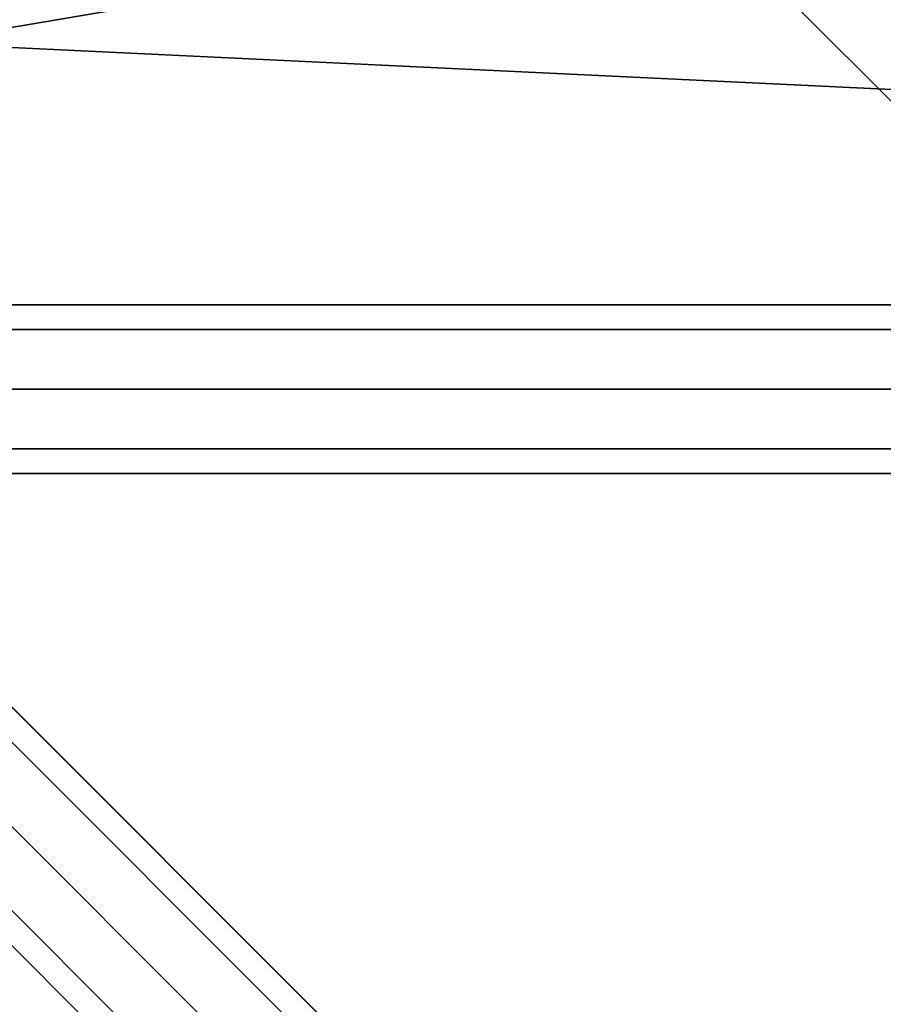
# Model space of a CAD drawing. Extents: x -6943 to 16460, y -7029 to 4820.
# Drawn here: x -1121 to -814, y -1499 to -1148 of the extents above; entities that cross this region are included whole.
import ezdxf

# ---------------------------------------------------------------- set-up
doc = ezdxf.new("R2010")
doc.units = 0
doc.header["$LTSCALE"] = 350
doc.header["$MEASUREMENT"] = 0
doc.layers.add('KONSTANZ', color=7, linetype='CONTINUOUS')

msp = doc.modelspace()

# ---------------------------------------------------------------- linework, layer by layer
at = {"layer": 'KONSTANZ'}
for p, q in [((-61.79, -2455.78), (-2456.06, -61.52)), ((-2456.06, -61.52), (-61.79, -2455.78)), ((-68, -2462), (-2462.27, -67.73)), ((-2462.27, -67.73), (-68, -2462)), ((-68, -2462), (-2462.27, -67.73)), ((-2462.27, -67.73), (-68, -2462)), ((-2477.27, -82.73), (-83, -2477)), ((-83, -2477), (-2477.27, -82.73)), ((-2477.27, -82.73), (-83, -2477)), ((-83, -2477), (-2477.27, -82.73)), ((-98, -2492), (-2492.27, -97.73)), ((-2492.27, -97.73), (-98, -2492)), ((-98, -2492), (-2492.27, -97.73)), ((-2492.27, -97.73), (-98, -2492)), ((-104.22, -2498.21), (-2498.48, -103.94)), ((-2498.48, -103.94), (-104.22, -2498.21)), ((-1392.48, -596.29), (-596.96, -1391.81)), ((-1157.55, -1156.88), (-199.2, -994.05)), ((-199.2, -994.05), (-1157.55, -1156.88)), ((-398.08, -1192.93), (-1157.55, -1156.88)), ((-1157.55, -1156.88), (-398.08, -1192.93)), ((1280, -1250), (-1280, -1250)), ((-1280, -1250), (1280, -1250)), ((1280, -1258.79), (-1280, -1258.79)), ((-1280, -1258.79), (1280, -1258.79)), ((1280, -1258.79), (-1280, -1258.79)), ((-1280, -1258.79), (1280, -1258.79)), ((-1280, -1280), (1280, -1280)), ((1280, -1280), (-1280, -1280)), ((-1280, -1280), (1280, -1280)), ((1280, -1280), (-1280, -1280)), ((-1280, -1280), (0, -2560)), ((0, -2560), (-1280, -1280)), ((1280, -1301.21), (-1280, -1301.21)), ((-1280, -1301.21), (1280, -1301.21)), ((1280, -1301.21), (-1280, -1301.21)), ((-1280, -1301.21), (1280, -1301.21)), ((1280, -1310), (-1280, -1310)), ((-1280, -1310), (1280, -1310))]:
    msp.add_line(p, q, dxfattribs=at)

doc.saveas('drawing.dxf')
